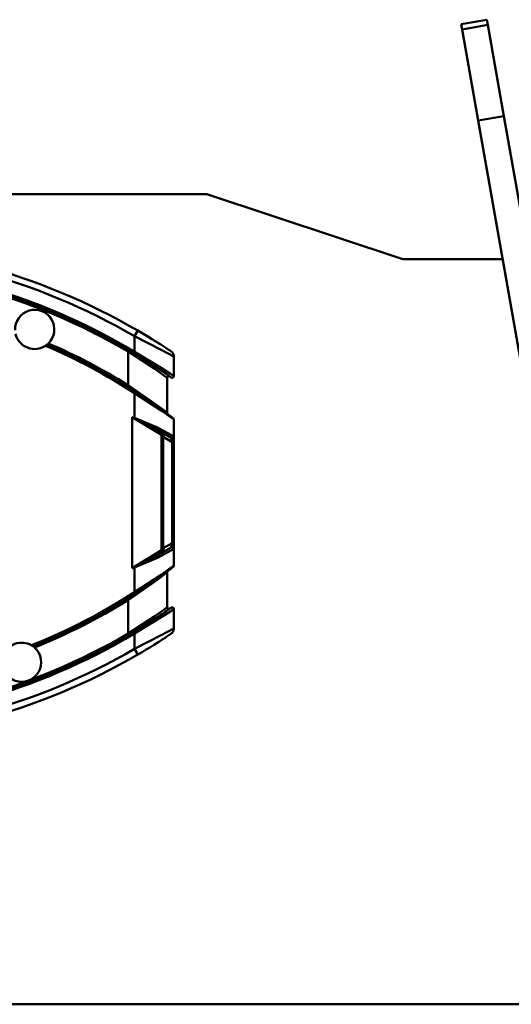
# Model space of a CAD drawing. Units: millimetres. Extents: x 59 to 11996, y 24 to 8424.
# Drawn here: x 2271 to 2398, y 6199 to 6454 of the extents above; entities that cross this region are included whole.
import ezdxf

# ---------------------------------------------------------------- set-up
doc = ezdxf.new("R2010")
doc.units = ezdxf.units.MM
doc.header["$MEASUREMENT"] = 0
doc.layers.add('(1) Shape lines', color=7, linetype='Continuous', lineweight=35)

# ---------------------------------------------------------------- blocks, each defined once
blk = doc.blocks.new('Crane_WorkSt_2_d571ecc4-024e-4ed0-8fa3-b6cd297e848d')
at = {"layer": '(1) Shape lines', "color": 7, "linetype": 'Continuous', "lineweight": 50, "ltscale": 60}
for p, q in [((1062.19, 2876.22), (1070.07, 2877.61)), ((1062.19, 2876.22), (1062.48, 2874.6)), ((1062.48, 2874.6), (1070.35, 2875.99)), ((1070.07, 2877.61), (1070.35, 2875.99)), ((1070.35, 2875.99), (1075.28, 2848.05)), ((1062.48, 2874.6), (1067.4, 2846.66)), ((1067.4, 2846.66), (1075.28, 2848.05)), ((1067.4, 2846.66), (1082.39, 2761.67)), ((1075.28, 2848.05), (1090.27, 2763.06)), ((984.28, 2824.18), (894.28, 2824.18)), ((1044.28, 2804.18), (984.28, 2824.18)), ((1074.89, 2804.18), (1044.28, 2804.18)), ((963.19, 2782.3), (962.18, 2780.57)), ((962.18, 2780.57), (962.18, 2775.85)), ((960.43, 2776.29), (960.18, 2775.87)), ((960.18, 2775.87), (960.18, 2765.62)), ((962.18, 2775.85), (961.92, 2775.42)), ((974.18, 2768.37), (974.18, 2774.34)), ((972.18, 2757.08), (972.18, 2767.84)), ((960.18, 2765.62), (959.92, 2765.19)), ((962.18, 2763.16), (962.45, 2763.58)), ((962.18, 2763.16), (962.18, 2755.62)), ((961.38, 2709.54), (961.38, 2755.82)), ((961.38, 2755.82), (970.38, 2750.34)), ((962.15, 2755.51), (962.18, 2755.62)), ((974.18, 2755.07), (974.18, 2749.43)), ((969.49, 2751.72), (968.83, 2752.1)), ((968.83, 2752.1), (973.39, 2749.47)), ((974.14, 2749.9), (969.38, 2752.53)), ((970.38, 2715.02), (970.38, 2750.34)), ((970.38, 2749.76), (970.88, 2749.76)), ((970.88, 2749.76), (971.13, 2750.77)), ((970.88, 2715.6), (970.88, 2749.76)), ((970.88, 2749.76), (973.68, 2748.14)), ((973.5, 2749.11), (973.68, 2748.14)), ((974.18, 2748.14), (974.18, 2749.43)), ((974.18, 2748.14), (973.68, 2748.14)), ((973.68, 2748.14), (973.68, 2717.22)), ((974.18, 2717.22), (974.18, 2748.14)), ((973.39, 2715.89), (968.83, 2713.26)), ((973.68, 2717.22), (970.88, 2715.6)), ((973.68, 2717.22), (973.5, 2716.25)), ((973.68, 2717.22), (974.18, 2717.22)), ((974.18, 2715.93), (974.18, 2717.22)), ((974.18, 2715.93), (974.18, 2710.29)), ((970.38, 2715.02), (961.38, 2709.54)), ((969.38, 2712.83), (974.14, 2715.46)), ((970.38, 2715.6), (970.88, 2715.6)), ((971.13, 2714.59), (970.88, 2715.6)), ((962.18, 2709.74), (962.15, 2709.85)), ((962.18, 2709.74), (962.18, 2702.2)), ((972.18, 2697.52), (972.18, 2708.28)), ((962.45, 2701.78), (962.18, 2702.2)), ((959.92, 2700.17), (960.18, 2699.74)), ((960.18, 2699.74), (960.18, 2689.49)), ((974.18, 2691.02), (974.18, 2697)), ((960.18, 2689.49), (960.4, 2689.12)), ((961.92, 2689.94), (962.18, 2689.51)), ((962.18, 2689.51), (962.18, 2684.79)), ((963.19, 2683.06), (962.18, 2684.79)), ((1115.15, 2575.85), (575.41, 2575.85))]:
    blk.add_line(p, q, dxfattribs=at)
for points in [[(962.18, 2780.57), (970.34, 2776.43), (974.18, 2774.34)], [(960.18, 2775.87), (968.32, 2770.58), (971.12, 2768.61), (972.18, 2767.84)], [(974.18, 2768.37), (973.12, 2769.08), (970.32, 2770.9), (962.18, 2775.85)], [(972.18, 2757.08), (971.1, 2757.91), (968.29, 2760.02), (960.18, 2765.62)], [(962.18, 2763.16), (970.29, 2757.85), (973.09, 2755.86), (974.18, 2755.07)], [(961.38, 2755.82), (962.15, 2755.51)], [(962.18, 2755.62), (961.38, 2755.82)], [(962.15, 2755.51), (968.83, 2752.1)], [(969.38, 2752.53), (962.18, 2755.62)], [(973.39, 2749.47), (973.5, 2749.11)], [(974.18, 2749.43), (974.14, 2749.9)], [(973.5, 2716.25), (973.39, 2715.89)], [(974.14, 2715.46), (974.18, 2715.93)], [(968.83, 2713.26), (962.15, 2709.85)], [(962.18, 2709.74), (969.38, 2712.83)], [(962.15, 2709.85), (961.38, 2709.54)], [(974.18, 2710.29), (973.09, 2709.5), (970.29, 2707.51), (962.18, 2702.2)], [(960.18, 2699.74), (968.29, 2705.34), (971.1, 2707.45), (972.18, 2708.28)], [(961.38, 2709.54), (962.18, 2709.74)], [(972.18, 2697.52), (971.12, 2696.75), (968.32, 2694.78), (960.18, 2689.49)], [(962.18, 2689.51), (970.32, 2694.46), (973.12, 2696.28), (974.18, 2697)], [(974.18, 2691.02), (970.35, 2688.94), (962.18, 2684.79)]]:
    blk.add_lwpolyline(points, dxfattribs=at)
at = {"layer": '(1) Shape lines', "color": 7, "linetype": 'Continuous', "lineweight": 50, "ltscale": 20}
for points in [[(967.81, 2752.67), (968.91, 2752.08), (966.93, 2753.14)], [(971.11, 2750.78), (970.86, 2750.85), (970.61, 2750.78)]]:
    blk.add_lwpolyline(points, dxfattribs=at)
at = {"layer": '(1) Shape lines', "color": 7, "linetype": 'Continuous', "lineweight": 50, "ltscale": 60}
for centre, radius, start, end in [((863.58, 2611.18), 198, 59.7973, 90), ((863.58, 2611.18), 196, 59.7973, 90), ((863.58, 2611.68), 191.5, 59.0104, 90), ((863.58, 2611.68), 191, 59.0104, 90), ((863.58, 2611.68), 190.5, 59.53, 90), ((931.58, 2782.68), 6, 314.3867, 182.4479), ((863.58, 2611.18), 198, 56.3525, 59.7973), ((863.58, 2611.18), 198, 59.0116, 59.7973), ((931.58, 2782.68), 6, 193.2591, 303.5755), ((863.58, 2611.18), 198, 58.1677, 58.8871), ((931.58, 2782.68), 6, 303.5755, 309.1174), ((863.58, 2610.78), 181.5, 57.0948, 66.8626), ((931.58, 2782.68), 6, 309.1174, 314.3867), ((863.58, 2610.78), 182, 57.0948, 66.7698), ((863.58, 2610.78), 182.5, 58.0408, 66.6966), ((863.58, 2611.18), 198, 57.468, 57.7827), ((863.58, 2611.18), 198, 56.3737, 56.9083), ((863.58, 2611.68), 191, 58.651, 59.2183), ((863.58, 2611.68), 191, 54.9049, 59.0104), ((863.58, 2611.68), 191, 57.5582, 58.1266), ((972.18, 2774.34), 2, 0, 56.3525), ((863.58, 2611.68), 191, 56.6049, 57.0021), ((863.58, 2611.68), 191, 55.9246, 56.2827), ((863.58, 2611.68), 191, 55.4757, 55.6021), ((972.68, 2767.84), 0.5, 55.4897, 180), ((863.58, 2611.68), 191, 55.1942, 55.277), ((973.68, 2768.37), 0.5, 234.9049, 0), ((973.68, 2768.37), 0.5, 247.7007, 249.3844), ((973.68, 2768.37), 0.5, 261.5521, 263.7202), ((973.68, 2768.37), 0.5, 275.7805, 277.8061), ((973.68, 2768.37), 0.5, 290.1977, 291.2777), ((973.68, 2768.37), 0.5, 303.6258, 304.708), ((973.68, 2768.37), 0.5, 317.1018, 319.1226), ((973.68, 2768.37), 0.5, 331.1789, 333.3581), ((973.68, 2768.37), 0.5, 345.5173, 347.2084), ((863.58, 2610.78), 182, 52.6551, 57.0948), ((863.58, 2610.78), 182, 56.6741, 56.8931), ((863.58, 2610.78), 182, 55.2184, 55.9774), ((863.58, 2610.78), 182, 54.5029, 54.8843), ((863.58, 2610.78), 182, 53.6108, 54.1537), ((863.58, 2610.78), 182, 53.2869, 53.5431), ((972.68, 2757.08), 0.5, 180, 233.2869), ((863.58, 2610.78), 182, 53.2792, 53.2869), ((863.58, 2610.78), 182, 53.0591, 53.0959), ((973.68, 2755.07), 0.5, 0, 52.6551), ((973.68, 2755.07), 0.5, 38.0248, 40.9571), ((973.68, 2755.07), 0.5, 11.7066, 14.6207), ((970.88, 2750.34), 0.5, 106.6448, 180), ((970.88, 2750.34), 0.5, 85.7912, 103.2302), ((970.88, 2750.34), 0.5, 60, 65.2012), ((970.88, 2715.02), 0.5, 180, 299.997), ((863.58, 2854.58), 182, 302.9052, 307.3449), ((973.68, 2710.29), 0.5, 307.3449, 0), ((973.68, 2710.29), 0.5, 319.038, 321.9801), ((973.68, 2710.29), 0.5, 345.3752, 348.2963), ((863.58, 2854.58), 182, 305.8457, 306.3895), ((863.58, 2854.58), 182, 306.4559, 306.7131), ((972.68, 2708.28), 0.5, 126.7131, 180), ((863.58, 2854.58), 182, 306.7131, 306.7215), ((863.58, 2854.58), 182, 306.903, 306.9419), ((863.58, 2854.58), 182, 304.0225, 304.7822), ((863.58, 2854.58), 182, 305.1151, 305.4985), ((863.58, 2854.58), 181.5, 291.6549, 302.9052), ((863.58, 2854.58), 182, 291.7678, 302.9052), ((863.58, 2854.58), 182, 303.1069, 303.3259), ((863.58, 2854.58), 182.5, 291.8579, 301.9592), ((863.58, 2853.68), 191, 300.9896, 305.0951), ((863.58, 2853.68), 191, 303.7185, 304.076), ((863.58, 2853.68), 191, 304.3976, 304.5245), ((972.68, 2697.52), 0.5, 180, 304.5103), ((863.58, 2853.68), 191, 304.7229, 304.8058), ((973.68, 2697), 0.5, 0, 125.0951), ((973.68, 2697), 0.5, 110.6156, 112.2993), ((973.68, 2697), 0.5, 96.2705, 98.4541), ((973.68, 2697), 0.5, 82.2025, 84.2168), ((973.68, 2697), 0.5, 68.7223, 69.8023), ((973.68, 2697), 0.5, 55.292, 56.3742), ((973.68, 2697), 0.5, 40.8774, 42.8982), ((973.68, 2697), 0.5, 26.6419, 28.8211), ((973.68, 2697), 0.5, 12.7932, 14.4824), ((863.58, 2853.68), 191, 301.8757, 302.4411), ((863.58, 2853.68), 191, 303.0015, 303.3966), ((863.58, 2853.68), 191, 270, 300.9896), ((863.58, 2853.68), 191.5, 270, 300.9896), ((863.58, 2853.68), 190.5, 270, 300.47), ((863.58, 2853.68), 191, 300.925, 301.3476), ((863.58, 2854.18), 198, 300.2027, 303.6475), ((972.18, 2691.02), 2, 303.6475, 0), ((927.58, 2680.68), 6, 60.26, 160.15), ((927.58, 2680.68), 6, 54.3845, 60.26), ((863.58, 2854.18), 198, 301.8324, 302.219), ((863.58, 2854.18), 198, 302.5318, 303.1414), ((863.58, 2854.18), 196, 270, 300.2027), ((863.58, 2854.18), 198, 270, 300.2027), ((927.58, 2680.68), 6, 171.5309, 48.8791), ((927.58, 2680.68), 6, 48.8791, 54.3844), ((863.58, 2854.18), 198, 300.9881, 301.1134)]:
    blk.add_arc(centre, radius, start, end, dxfattribs=at)
for centre, major_axis, ratio, start_param, end_param in [((969.08, 2752.53), (-0.25, -0.433), 0.544194, 0, 1.875221), ((973.64, 2749.9), (-0.25, -0.433), 0.994959, 0, 2.09221), ((973.68, 2749.43), (0.5, 0), 0.695608, 4.330496, 6.283185), ((973.64, 2715.46), (-0.25, 0.433), 0.994959, 4.190976, 6.283185), ((973.68, 2715.93), (0.5, 0), 0.695608, 0, 1.95269), ((969.08, 2712.83), (-0.25, 0.433), 0.544194, 4.407965, 6.283185)]:
    blk.add_ellipse(centre, major_axis=major_axis, ratio=ratio, start_param=start_param, end_param=end_param, dxfattribs=at)

msp = doc.modelspace()

# ---------------------------------------------------------------- block references
at = {"color": 7, "linetype": 'ByBlock', "xscale": 0.8459956947256911, "yscale": 0.8459956947256911, "rotation": 1.207418269725733e-06}
msp.add_blockref('Crane_WorkSt_2_d571ecc4-024e-4ed0-8fa3-b6cd297e848d', (1486.31, 4019.56), dxfattribs=at)

doc.saveas('drawing.dxf')
